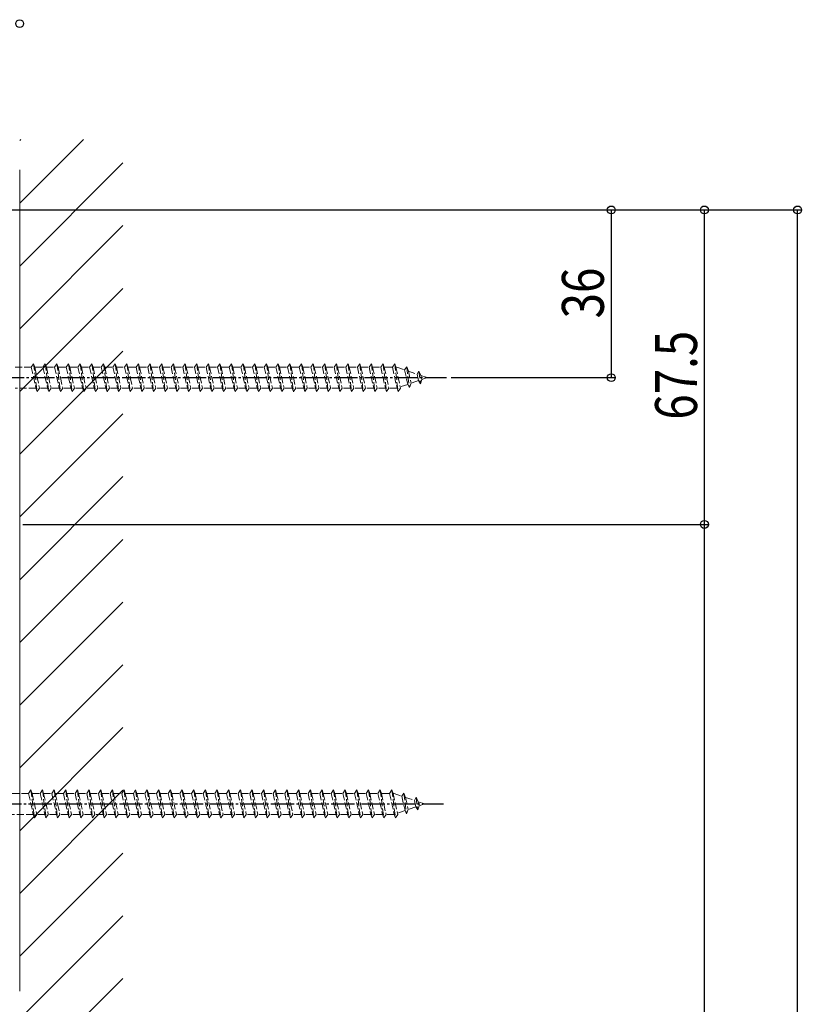
# Model space of a CAD drawing. Extents: x -4 to 2285, y 0 to 3563.
# Drawn here: x 1467 to 1635, y 1184 to 1395 of the extents above; entities that cross this region are included whole.
import ezdxf

# ---------------------------------------------------------------- set-up
doc = ezdxf.new("R2010")
doc.units = 0
doc.linetypes.add('YCENTER_1', pattern=[13, 10, -1, 1, -1])
doc.linetypes.add('YHIDDEN_1', pattern=[4, 3, -1])
doc.layers.add('YKK_12', color=2, linetype='CONTINUOUS')
doc.layers.add('YKK_D', color=6, linetype='CONTINUOUS')
doc.layers.add('YKK_13', color=4, linetype='CONTINUOUS', lineweight=13)
doc.layers.add('YSS_K', color=3, linetype='CONTINUOUS', lineweight=13)
doc.styles.add('text-b', font='extslim2.shx', dxfattribs={"width": 0.8, "bigfont": 'extfont2.shx'})

msp = doc.modelspace()

# ---------------------------------------------------------------- linework, layer by layer
at = {"layer": 'YKK_12', "linetype": 'YCENTER_1', "ltscale": 0.5}
for p, q in [((1456.52, 1318.32), (1558.63, 1318.32)), ((1455.92, 1226.82), (1558.03, 1226.82))]:
    msp.add_line(p, q, dxfattribs=at)
at = {"layer": 'YKK_13', "linetype": 'YHIDDEN_1', "ltscale": 0.5}
for p, q in [((1469.52, 1320.57), (1470.02, 1321.32)), ((1470.02, 1321.32), (1470.27, 1320.57)), ((1470.02, 1321.32), (1470.77, 1315.32)), ((1472.02, 1320.57), (1472.52, 1321.32)), ((1472.52, 1321.32), (1473.27, 1315.32)), ((1472.52, 1321.32), (1472.77, 1320.57)), ((1474.52, 1320.57), (1475.02, 1321.32)), ((1475.02, 1321.32), (1475.27, 1320.57)), ((1475.02, 1321.32), (1475.77, 1315.32)), ((1477.02, 1320.57), (1477.52, 1321.32)), ((1477.52, 1321.32), (1477.77, 1320.57)), ((1477.52, 1321.32), (1478.27, 1315.32)), ((1479.52, 1320.57), (1480.02, 1321.32)), ((1480.02, 1321.32), (1480.27, 1320.57)), ((1480.02, 1321.32), (1480.77, 1315.32)), ((1482.02, 1320.57), (1482.52, 1321.32)), ((1482.52, 1321.32), (1482.77, 1320.57)), ((1482.52, 1321.32), (1483.27, 1315.32)), ((1484.52, 1320.57), (1485.02, 1321.32)), ((1485.02, 1321.32), (1485.27, 1320.57)), ((1485.02, 1321.32), (1485.77, 1315.32)), ((1487.02, 1320.57), (1487.52, 1321.32)), ((1487.52, 1321.32), (1487.77, 1320.57)), ((1487.52, 1321.32), (1488.27, 1315.32)), ((1489.52, 1320.57), (1490.02, 1321.32)), ((1490.02, 1321.32), (1490.27, 1320.57)), ((1490.02, 1321.32), (1490.77, 1315.32)), ((1492.02, 1320.57), (1492.52, 1321.32)), ((1492.52, 1321.32), (1492.77, 1320.57)), ((1492.52, 1321.32), (1493.27, 1315.32)), ((1494.52, 1320.57), (1495.02, 1321.32)), ((1495.02, 1321.32), (1495.27, 1320.57)), ((1495.02, 1321.32), (1495.77, 1315.32)), ((1497.02, 1320.57), (1497.52, 1321.32)), ((1497.52, 1321.32), (1497.77, 1320.57)), ((1497.52, 1321.32), (1498.27, 1315.32)), ((1499.52, 1320.57), (1500.02, 1321.32)), ((1500.02, 1321.32), (1500.27, 1320.57)), ((1500.02, 1321.32), (1500.77, 1315.32)), ((1502.02, 1320.57), (1502.52, 1321.32)), ((1502.52, 1321.32), (1502.77, 1320.57)), ((1502.52, 1321.32), (1503.27, 1315.32)), ((1504.52, 1320.57), (1505.02, 1321.32)), ((1505.02, 1321.32), (1505.27, 1320.57)), ((1505.02, 1321.32), (1505.77, 1315.32)), ((1507.02, 1320.57), (1507.52, 1321.32)), ((1507.52, 1321.32), (1507.77, 1320.57)), ((1507.52, 1321.32), (1508.27, 1315.32)), ((1509.52, 1320.57), (1510.02, 1321.32)), ((1510.02, 1321.32), (1510.27, 1320.57)), ((1510.02, 1321.32), (1510.77, 1315.32)), ((1512.02, 1320.57), (1512.52, 1321.32)), ((1512.52, 1321.32), (1512.77, 1320.57)), ((1512.52, 1321.32), (1513.27, 1315.32)), ((1514.52, 1320.57), (1515.02, 1321.32)), ((1515.02, 1321.32), (1515.27, 1320.57)), ((1515.02, 1321.32), (1515.77, 1315.32)), ((1517.02, 1320.57), (1517.52, 1321.32)), ((1517.52, 1321.32), (1517.77, 1320.57)), ((1517.52, 1321.32), (1518.27, 1315.32)), ((1519.52, 1320.57), (1520.02, 1321.32)), ((1520.02, 1321.32), (1520.27, 1320.57)), ((1520.02, 1321.32), (1520.77, 1315.32)), ((1522.02, 1320.57), (1522.52, 1321.32)), ((1522.52, 1321.32), (1522.77, 1320.57)), ((1522.52, 1321.32), (1523.27, 1315.32)), ((1524.52, 1320.57), (1525.02, 1321.32)), ((1525.02, 1321.32), (1525.27, 1320.57)), ((1525.02, 1321.32), (1525.77, 1315.32)), ((1527.02, 1320.57), (1527.52, 1321.32)), ((1527.52, 1321.32), (1527.77, 1320.57)), ((1527.52, 1321.32), (1528.27, 1315.32)), ((1529.52, 1320.57), (1530.02, 1321.32)), ((1530.02, 1321.32), (1530.27, 1320.57)), ((1530.02, 1321.32), (1530.77, 1315.32)), ((1532.02, 1320.57), (1532.52, 1321.32)), ((1532.52, 1321.32), (1532.77, 1320.57)), ((1532.52, 1321.32), (1533.27, 1315.32)), ((1534.52, 1320.57), (1535.02, 1321.32)), ((1535.02, 1321.32), (1535.27, 1320.57)), ((1535.02, 1321.32), (1535.77, 1315.32)), ((1537.02, 1320.57), (1537.52, 1321.32)), ((1537.52, 1321.32), (1537.77, 1320.57)), ((1537.52, 1321.32), (1538.27, 1315.32)), ((1539.52, 1320.57), (1540.02, 1321.32)), ((1540.02, 1321.32), (1540.27, 1320.57)), ((1540.02, 1321.32), (1540.77, 1315.32)), ((1542.02, 1320.57), (1542.52, 1321.32)), ((1542.52, 1321.32), (1542.77, 1320.57)), ((1542.52, 1321.32), (1543.27, 1315.32)), ((1544.52, 1320.57), (1545.02, 1321.32)), ((1545.02, 1321.32), (1545.27, 1320.57)), ((1545.02, 1321.32), (1545.77, 1315.32)), ((1547.02, 1320.57), (1547.52, 1321.32)), ((1547.52, 1321.32), (1547.77, 1320.57)), ((1547.52, 1321.32), (1548.27, 1315.32)), ((1466.02, 1320.57), (1469.52, 1320.57)), ((1469.52, 1320.57), (1470.52, 1316.07)), ((1470.27, 1320.57), (1471.27, 1316.07)), ((1470.27, 1320.57), (1472.02, 1320.57)), ((1472.02, 1320.57), (1473.02, 1316.07)), ((1472.77, 1320.57), (1473.77, 1316.07)), ((1472.77, 1320.57), (1474.52, 1320.57)), ((1474.52, 1320.57), (1475.52, 1316.07)), ((1475.27, 1320.57), (1475.77, 1320.57)), ((1475.27, 1320.57), (1475.77, 1318.32)), ((1475.77, 1320.57), (1477.02, 1320.57)), ((1477.02, 1320.57), (1478.02, 1316.07)), ((1477.77, 1320.57), (1479.52, 1320.57)), ((1477.77, 1320.57), (1478.77, 1316.07)), ((1479.52, 1320.57), (1480.52, 1316.07)), ((1480.27, 1320.57), (1482.02, 1320.57)), ((1480.27, 1320.57), (1481.27, 1316.07)), ((1482.02, 1320.57), (1483.02, 1316.07)), ((1482.77, 1320.57), (1484.52, 1320.57)), ((1482.77, 1320.57), (1483.77, 1316.07)), ((1484.52, 1320.57), (1485.52, 1316.07)), ((1485.27, 1320.57), (1487.02, 1320.57)), ((1485.27, 1320.57), (1486.27, 1316.07)), ((1487.02, 1320.57), (1488.02, 1316.07)), ((1487.77, 1320.57), (1489.52, 1320.57)), ((1487.77, 1320.57), (1488.77, 1316.07)), ((1489.52, 1320.57), (1490.52, 1316.07)), ((1490.27, 1320.57), (1490.77, 1320.57)), ((1490.27, 1320.57), (1490.77, 1318.32)), ((1490.77, 1320.57), (1492.02, 1320.57)), ((1492.02, 1320.57), (1493.02, 1316.07)), ((1492.77, 1320.57), (1494.52, 1320.57)), ((1492.77, 1320.57), (1493.77, 1316.07)), ((1494.52, 1320.57), (1495.52, 1316.07)), ((1495.27, 1320.57), (1497.02, 1320.57)), ((1495.27, 1320.57), (1496.27, 1316.07)), ((1497.02, 1320.57), (1498.02, 1316.07)), ((1497.77, 1320.57), (1499.52, 1320.57)), ((1497.77, 1320.57), (1498.77, 1316.07)), ((1499.52, 1320.57), (1500.52, 1316.07)), ((1500.27, 1320.57), (1502.02, 1320.57)), ((1500.27, 1320.57), (1501.27, 1316.07)), ((1502.02, 1320.57), (1503.02, 1316.07)), ((1502.77, 1320.57), (1504.52, 1320.57)), ((1502.77, 1320.57), (1503.77, 1316.07)), ((1504.52, 1320.57), (1505.52, 1316.07)), ((1505.27, 1320.57), (1507.02, 1320.57)), ((1505.27, 1320.57), (1506.27, 1316.07)), ((1507.02, 1320.57), (1508.02, 1316.07)), ((1507.77, 1320.57), (1509.52, 1320.57)), ((1507.77, 1320.57), (1508.77, 1316.07)), ((1509.52, 1320.57), (1510.52, 1316.07)), ((1510.27, 1320.57), (1510.77, 1320.57)), ((1510.27, 1320.57), (1510.77, 1318.32)), ((1510.77, 1320.57), (1512.02, 1320.57)), ((1512.02, 1320.57), (1513.02, 1316.07)), ((1512.77, 1320.57), (1514.52, 1320.57)), ((1512.77, 1320.57), (1513.77, 1316.07)), ((1514.52, 1320.57), (1515.52, 1316.07)), ((1515.27, 1320.57), (1517.02, 1320.57)), ((1515.27, 1320.57), (1516.27, 1316.07)), ((1517.02, 1320.57), (1518.02, 1316.07)), ((1517.77, 1320.57), (1519.52, 1320.57)), ((1517.77, 1320.57), (1518.77, 1316.07)), ((1519.52, 1320.57), (1520.52, 1316.07)), ((1520.27, 1320.57), (1522.02, 1320.57)), ((1520.27, 1320.57), (1521.27, 1316.07)), ((1522.02, 1320.57), (1523.02, 1316.07)), ((1522.77, 1320.57), (1524.52, 1320.57)), ((1522.77, 1320.57), (1523.77, 1316.07)), ((1524.52, 1320.57), (1525.52, 1316.07)), ((1525.27, 1320.57), (1525.77, 1320.57)), ((1525.27, 1320.57), (1525.77, 1318.32)), ((1525.77, 1320.57), (1527.02, 1320.57)), ((1527.02, 1320.57), (1528.02, 1316.07)), ((1527.77, 1320.57), (1529.52, 1320.57)), ((1527.77, 1320.57), (1528.77, 1316.07)), ((1529.52, 1320.57), (1530.52, 1316.07)), ((1530.27, 1320.57), (1532.02, 1320.57)), ((1530.27, 1320.57), (1531.27, 1316.07)), ((1532.02, 1320.57), (1533.02, 1316.07)), ((1532.77, 1320.57), (1534.52, 1320.57)), ((1532.77, 1320.57), (1533.77, 1316.07)), ((1534.52, 1320.57), (1535.52, 1316.07)), ((1535.27, 1320.57), (1537.02, 1320.57)), ((1535.27, 1320.57), (1536.27, 1316.07)), ((1537.02, 1320.57), (1538.02, 1316.07)), ((1537.77, 1320.57), (1539.52, 1320.57)), ((1537.77, 1320.57), (1538.77, 1316.07)), ((1539.52, 1320.57), (1540.52, 1316.07)), ((1540.27, 1320.57), (1542.02, 1320.57)), ((1540.27, 1320.57), (1541.27, 1316.07)), ((1542.02, 1320.57), (1543.02, 1316.07)), ((1542.77, 1320.57), (1544.52, 1320.57)), ((1542.77, 1320.57), (1543.77, 1316.07)), ((1544.52, 1320.57), (1545.52, 1316.07)), ((1545.27, 1320.57), (1545.77, 1320.57)), ((1545.27, 1320.57), (1545.77, 1318.32)), ((1545.77, 1320.57), (1547.02, 1320.57)), ((1547.02, 1320.57), (1548.02, 1316.07)), ((1547.77, 1320.57), (1547.99, 1320.57)), ((1547.77, 1320.57), (1548.77, 1316.07)), ((1547.99, 1320.57), (1549.65, 1320)), ((1550.11, 1320.63), (1549.65, 1320)), ((1549.65, 1320), (1550.34, 1316.88)), ((1550.11, 1320.63), (1550.46, 1319.72)), ((1550.11, 1320.63), (1550.67, 1316.2)), ((1550.46, 1319.72), (1552.36, 1319.07)), ((1550.46, 1319.72), (1551.04, 1317.12)), ((1552.72, 1319.73), (1552.36, 1319.07)), ((1552.36, 1319.07), (1552.67, 1317.68)), ((1552.72, 1319.73), (1553.17, 1318.79)), ((1552.72, 1319.73), (1553.06, 1317.02)), ((1475.77, 1318.32), (1476.27, 1316.07)), ((1490.77, 1318.32), (1491.27, 1316.07)), ((1510.77, 1318.32), (1511.27, 1316.07)), ((1525.77, 1318.32), (1526.27, 1316.07)), ((1545.77, 1318.32), (1546.27, 1316.07)), ((1550.67, 1316.2), (1551.04, 1317.12)), ((1552.67, 1317.68), (1551.04, 1317.12)), ((1553.06, 1317.02), (1552.67, 1317.68)), ((1553.06, 1317.02), (1553.36, 1317.92)), ((1553.17, 1318.79), (1554.52, 1318.32)), ((1553.17, 1318.79), (1553.36, 1317.92)), ((1554.52, 1318.32), (1553.36, 1317.92)), ((1470.52, 1316.07), (1466.02, 1316.07)), ((1470.52, 1316.07), (1470.77, 1315.32)), ((1470.77, 1315.32), (1471.27, 1316.07)), ((1473.02, 1316.07), (1471.27, 1316.07)), ((1473.02, 1316.07), (1473.27, 1315.32)), ((1473.27, 1315.32), (1473.77, 1316.07)), ((1475.52, 1316.07), (1473.77, 1316.07)), ((1475.52, 1316.07), (1475.77, 1315.32)), ((1475.77, 1315.32), (1476.27, 1316.07)), ((1478.02, 1316.07), (1476.27, 1316.07)), ((1478.02, 1316.07), (1478.27, 1315.32)), ((1478.27, 1315.32), (1478.77, 1316.07)), ((1480.52, 1316.07), (1478.77, 1316.07)), ((1480.52, 1316.07), (1480.77, 1315.32)), ((1480.77, 1315.32), (1481.27, 1316.07)), ((1483.02, 1316.07), (1481.27, 1316.07)), ((1483.02, 1316.07), (1483.27, 1315.32)), ((1483.27, 1315.32), (1483.77, 1316.07)), ((1485.52, 1316.07), (1483.77, 1316.07)), ((1485.52, 1316.07), (1485.77, 1315.32)), ((1485.77, 1315.32), (1486.27, 1316.07)), ((1488.02, 1316.07), (1486.27, 1316.07)), ((1488.02, 1316.07), (1488.27, 1315.32)), ((1488.27, 1315.32), (1488.77, 1316.07)), ((1490.52, 1316.07), (1488.77, 1316.07)), ((1490.52, 1316.07), (1490.77, 1315.32)), ((1490.77, 1315.32), (1491.27, 1316.07)), ((1493.02, 1316.07), (1491.27, 1316.07)), ((1493.02, 1316.07), (1493.27, 1315.32)), ((1493.27, 1315.32), (1493.77, 1316.07)), ((1495.52, 1316.07), (1493.77, 1316.07)), ((1495.52, 1316.07), (1495.77, 1315.32)), ((1495.77, 1315.32), (1496.27, 1316.07)), ((1498.02, 1316.07), (1496.27, 1316.07)), ((1498.02, 1316.07), (1498.27, 1315.32)), ((1498.27, 1315.32), (1498.77, 1316.07)), ((1500.52, 1316.07), (1498.77, 1316.07)), ((1500.52, 1316.07), (1500.77, 1315.32)), ((1500.77, 1315.32), (1501.27, 1316.07)), ((1503.02, 1316.07), (1501.27, 1316.07)), ((1503.02, 1316.07), (1503.27, 1315.32)), ((1503.27, 1315.32), (1503.77, 1316.07)), ((1505.52, 1316.07), (1503.77, 1316.07)), ((1505.52, 1316.07), (1505.77, 1315.32)), ((1505.77, 1315.32), (1506.27, 1316.07)), ((1508.02, 1316.07), (1506.27, 1316.07)), ((1508.02, 1316.07), (1508.27, 1315.32)), ((1508.27, 1315.32), (1508.77, 1316.07)), ((1510.52, 1316.07), (1508.77, 1316.07)), ((1510.52, 1316.07), (1510.77, 1315.32)), ((1510.52, 1316.07), (1510.77, 1315.32)), ((1510.77, 1315.32), (1511.27, 1316.07)), ((1513.02, 1316.07), (1511.27, 1316.07)), ((1513.02, 1316.07), (1513.27, 1315.32)), ((1513.27, 1315.32), (1513.77, 1316.07)), ((1515.52, 1316.07), (1513.77, 1316.07)), ((1515.52, 1316.07), (1515.77, 1315.32)), ((1515.77, 1315.32), (1516.27, 1316.07)), ((1518.02, 1316.07), (1516.27, 1316.07)), ((1518.02, 1316.07), (1518.27, 1315.32)), ((1518.27, 1315.32), (1518.77, 1316.07)), ((1520.52, 1316.07), (1518.77, 1316.07)), ((1520.52, 1316.07), (1520.77, 1315.32)), ((1520.77, 1315.32), (1521.27, 1316.07)), ((1523.02, 1316.07), (1521.27, 1316.07)), ((1523.02, 1316.07), (1523.27, 1315.32)), ((1523.27, 1315.32), (1523.77, 1316.07)), ((1525.52, 1316.07), (1523.77, 1316.07)), ((1525.52, 1316.07), (1525.77, 1315.32)), ((1525.77, 1315.32), (1526.27, 1316.07)), ((1528.02, 1316.07), (1526.27, 1316.07)), ((1528.02, 1316.07), (1528.27, 1315.32)), ((1528.27, 1315.32), (1528.77, 1316.07)), ((1530.52, 1316.07), (1528.77, 1316.07)), ((1530.52, 1316.07), (1530.77, 1315.32)), ((1530.77, 1315.32), (1531.27, 1316.07)), ((1533.02, 1316.07), (1531.27, 1316.07)), ((1533.02, 1316.07), (1533.27, 1315.32)), ((1533.27, 1315.32), (1533.77, 1316.07)), ((1535.52, 1316.07), (1533.77, 1316.07)), ((1535.52, 1316.07), (1535.77, 1315.32)), ((1535.77, 1315.32), (1536.27, 1316.07)), ((1538.02, 1316.07), (1536.27, 1316.07)), ((1538.02, 1316.07), (1538.27, 1315.32)), ((1538.27, 1315.32), (1538.77, 1316.07)), ((1540.52, 1316.07), (1538.77, 1316.07)), ((1540.52, 1316.07), (1540.77, 1315.32)), ((1540.77, 1315.32), (1541.27, 1316.07)), ((1543.02, 1316.07), (1541.27, 1316.07)), ((1543.02, 1316.07), (1543.27, 1315.32)), ((1543.27, 1315.32), (1543.77, 1316.07)), ((1545.52, 1316.07), (1543.77, 1316.07)), ((1545.52, 1316.07), (1545.77, 1315.32)), ((1545.52, 1316.07), (1545.77, 1315.32)), ((1545.77, 1315.32), (1546.27, 1316.07)), ((1547.99, 1316.07), (1546.27, 1316.07)), ((1548.02, 1316.08), (1547.99, 1316.07)), ((1548.02, 1316.07), (1548.27, 1315.32)), ((1548.27, 1315.32), (1548.77, 1316.07)), ((1550.34, 1316.88), (1548.72, 1316.32)), ((1550.67, 1316.2), (1550.34, 1316.88)), ((1465.42, 1229.07), (1468.92, 1229.07)), ((1468.92, 1229.07), (1469.42, 1229.82)), ((1468.92, 1229.07), (1469.92, 1224.57)), ((1469.42, 1229.82), (1469.67, 1229.07)), ((1469.42, 1229.82), (1470.17, 1223.82)), ((1469.67, 1229.07), (1470.67, 1224.57)), ((1469.67, 1229.07), (1471.42, 1229.07)), ((1471.42, 1229.07), (1471.92, 1229.82)), ((1471.42, 1229.07), (1472.42, 1224.57)), ((1471.92, 1229.82), (1472.67, 1223.82)), ((1471.92, 1229.82), (1472.17, 1229.07)), ((1472.17, 1229.07), (1473.17, 1224.57)), ((1472.17, 1229.07), (1473.92, 1229.07)), ((1473.92, 1229.07), (1474.42, 1229.82)), ((1473.92, 1229.07), (1474.92, 1224.57)), ((1474.42, 1229.82), (1474.67, 1229.07)), ((1474.42, 1229.82), (1475.17, 1223.82)), ((1474.67, 1229.07), (1475.17, 1229.07)), ((1474.67, 1229.07), (1475.17, 1226.82)), ((1475.17, 1229.07), (1476.42, 1229.07)), ((1476.42, 1229.07), (1476.92, 1229.82)), ((1476.42, 1229.07), (1477.42, 1224.57)), ((1476.92, 1229.82), (1477.17, 1229.07)), ((1476.92, 1229.82), (1477.67, 1223.82)), ((1477.17, 1229.07), (1478.92, 1229.07)), ((1477.17, 1229.07), (1478.17, 1224.57)), ((1478.92, 1229.07), (1479.42, 1229.82)), ((1478.92, 1229.07), (1479.92, 1224.57)), ((1479.42, 1229.82), (1479.67, 1229.07)), ((1479.42, 1229.82), (1480.17, 1223.82)), ((1479.67, 1229.07), (1481.42, 1229.07)), ((1479.67, 1229.07), (1480.67, 1224.57)), ((1481.42, 1229.07), (1481.92, 1229.82)), ((1481.42, 1229.07), (1482.42, 1224.57)), ((1481.92, 1229.82), (1482.17, 1229.07)), ((1481.92, 1229.82), (1482.67, 1223.82)), ((1482.17, 1229.07), (1483.92, 1229.07)), ((1482.17, 1229.07), (1483.17, 1224.57)), ((1483.92, 1229.07), (1484.42, 1229.82)), ((1483.92, 1229.07), (1484.92, 1224.57)), ((1484.42, 1229.82), (1484.67, 1229.07)), ((1484.42, 1229.82), (1485.17, 1223.82)), ((1484.67, 1229.07), (1486.42, 1229.07)), ((1484.67, 1229.07), (1485.67, 1224.57)), ((1486.42, 1229.07), (1486.92, 1229.82)), ((1486.42, 1229.07), (1487.42, 1224.57)), ((1486.92, 1229.82), (1487.17, 1229.07)), ((1486.92, 1229.82), (1487.67, 1223.82)), ((1487.17, 1229.07), (1488.92, 1229.07)), ((1487.17, 1229.07), (1488.17, 1224.57)), ((1488.92, 1229.07), (1489.42, 1229.82)), ((1488.92, 1229.07), (1489.92, 1224.57)), ((1489.42, 1229.82), (1489.67, 1229.07)), ((1489.42, 1229.82), (1490.17, 1223.82)), ((1489.67, 1229.07), (1490.17, 1229.07)), ((1489.67, 1229.07), (1490.17, 1226.82)), ((1490.17, 1229.07), (1491.42, 1229.07)), ((1491.42, 1229.07), (1491.92, 1229.82)), ((1491.42, 1229.07), (1492.42, 1224.57)), ((1491.92, 1229.82), (1492.17, 1229.07)), ((1491.92, 1229.82), (1492.67, 1223.82)), ((1492.17, 1229.07), (1493.92, 1229.07)), ((1492.17, 1229.07), (1493.17, 1224.57)), ((1493.92, 1229.07), (1494.42, 1229.82)), ((1493.92, 1229.07), (1494.92, 1224.57)), ((1494.42, 1229.82), (1494.67, 1229.07)), ((1494.42, 1229.82), (1495.17, 1223.82)), ((1494.67, 1229.07), (1496.42, 1229.07)), ((1494.67, 1229.07), (1495.67, 1224.57)), ((1496.42, 1229.07), (1496.92, 1229.82)), ((1496.42, 1229.07), (1497.42, 1224.57)), ((1496.92, 1229.82), (1497.17, 1229.07)), ((1496.92, 1229.82), (1497.67, 1223.82)), ((1497.17, 1229.07), (1498.92, 1229.07)), ((1497.17, 1229.07), (1498.17, 1224.57)), ((1498.92, 1229.07), (1499.42, 1229.82)), ((1498.92, 1229.07), (1499.92, 1224.57)), ((1499.42, 1229.82), (1499.67, 1229.07)), ((1499.42, 1229.82), (1500.17, 1223.82)), ((1499.67, 1229.07), (1501.42, 1229.07)), ((1499.67, 1229.07), (1500.67, 1224.57)), ((1501.42, 1229.07), (1501.92, 1229.82)), ((1501.42, 1229.07), (1502.42, 1224.57)), ((1501.92, 1229.82), (1502.17, 1229.07)), ((1501.92, 1229.82), (1502.67, 1223.82)), ((1502.17, 1229.07), (1503.92, 1229.07)), ((1502.17, 1229.07), (1503.17, 1224.57)), ((1503.92, 1229.07), (1504.42, 1229.82)), ((1503.92, 1229.07), (1504.92, 1224.57)), ((1504.42, 1229.82), (1504.67, 1229.07)), ((1504.42, 1229.82), (1505.17, 1223.82)), ((1504.67, 1229.07), (1506.42, 1229.07)), ((1504.67, 1229.07), (1505.67, 1224.57)), ((1506.42, 1229.07), (1506.92, 1229.82)), ((1506.42, 1229.07), (1507.42, 1224.57)), ((1506.92, 1229.82), (1507.17, 1229.07)), ((1506.92, 1229.82), (1507.67, 1223.82)), ((1507.17, 1229.07), (1508.92, 1229.07)), ((1507.17, 1229.07), (1508.17, 1224.57)), ((1508.92, 1229.07), (1509.42, 1229.82)), ((1508.92, 1229.07), (1509.92, 1224.57)), ((1509.42, 1229.82), (1509.67, 1229.07)), ((1509.42, 1229.82), (1510.17, 1223.82)), ((1509.67, 1229.07), (1510.17, 1229.07)), ((1509.67, 1229.07), (1510.17, 1226.82)), ((1510.17, 1229.07), (1511.42, 1229.07)), ((1511.42, 1229.07), (1511.92, 1229.82)), ((1511.42, 1229.07), (1512.42, 1224.57)), ((1511.92, 1229.82), (1512.17, 1229.07)), ((1511.92, 1229.82), (1512.67, 1223.82)), ((1512.17, 1229.07), (1513.92, 1229.07)), ((1512.17, 1229.07), (1513.17, 1224.57)), ((1513.92, 1229.07), (1514.42, 1229.82)), ((1513.92, 1229.07), (1514.92, 1224.57)), ((1514.42, 1229.82), (1514.67, 1229.07)), ((1514.42, 1229.82), (1515.17, 1223.82)), ((1514.67, 1229.07), (1516.42, 1229.07)), ((1514.67, 1229.07), (1515.67, 1224.57)), ((1516.42, 1229.07), (1516.92, 1229.82)), ((1516.42, 1229.07), (1517.42, 1224.57)), ((1516.92, 1229.82), (1517.17, 1229.07)), ((1516.92, 1229.82), (1517.67, 1223.82)), ((1517.17, 1229.07), (1518.92, 1229.07)), ((1517.17, 1229.07), (1518.17, 1224.57)), ((1518.92, 1229.07), (1519.42, 1229.82)), ((1518.92, 1229.07), (1519.92, 1224.57)), ((1519.42, 1229.82), (1519.67, 1229.07)), ((1519.42, 1229.82), (1520.17, 1223.82)), ((1519.67, 1229.07), (1521.42, 1229.07)), ((1519.67, 1229.07), (1520.67, 1224.57)), ((1521.42, 1229.07), (1521.92, 1229.82)), ((1521.42, 1229.07), (1522.42, 1224.57)), ((1521.92, 1229.82), (1522.17, 1229.07)), ((1521.92, 1229.82), (1522.67, 1223.82)), ((1522.17, 1229.07), (1523.92, 1229.07)), ((1522.17, 1229.07), (1523.17, 1224.57)), ((1523.92, 1229.07), (1524.42, 1229.82)), ((1523.92, 1229.07), (1524.92, 1224.57)), ((1524.42, 1229.82), (1524.67, 1229.07)), ((1524.42, 1229.82), (1525.17, 1223.82)), ((1524.67, 1229.07), (1525.17, 1229.07)), ((1524.67, 1229.07), (1525.17, 1226.82)), ((1525.17, 1229.07), (1526.42, 1229.07)), ((1526.42, 1229.07), (1526.92, 1229.82)), ((1526.42, 1229.07), (1527.42, 1224.57)), ((1526.92, 1229.82), (1527.17, 1229.07)), ((1526.92, 1229.82), (1527.67, 1223.82)), ((1527.17, 1229.07), (1528.92, 1229.07)), ((1527.17, 1229.07), (1528.17, 1224.57)), ((1528.92, 1229.07), (1529.42, 1229.82)), ((1528.92, 1229.07), (1529.92, 1224.57)), ((1529.42, 1229.82), (1529.67, 1229.07)), ((1529.42, 1229.82), (1530.17, 1223.82)), ((1529.67, 1229.07), (1531.42, 1229.07)), ((1529.67, 1229.07), (1530.67, 1224.57)), ((1531.42, 1229.07), (1531.92, 1229.82)), ((1531.42, 1229.07), (1532.42, 1224.57)), ((1531.92, 1229.82), (1532.17, 1229.07)), ((1531.92, 1229.82), (1532.67, 1223.82)), ((1532.17, 1229.07), (1533.92, 1229.07)), ((1532.17, 1229.07), (1533.17, 1224.57)), ((1533.92, 1229.07), (1534.42, 1229.82)), ((1533.92, 1229.07), (1534.92, 1224.57)), ((1534.42, 1229.82), (1534.67, 1229.07)), ((1534.42, 1229.82), (1535.17, 1223.82)), ((1534.67, 1229.07), (1536.42, 1229.07)), ((1534.67, 1229.07), (1535.67, 1224.57)), ((1536.42, 1229.07), (1536.92, 1229.82)), ((1536.42, 1229.07), (1537.42, 1224.57)), ((1536.92, 1229.82), (1537.17, 1229.07)), ((1536.92, 1229.82), (1537.67, 1223.82)), ((1537.17, 1229.07), (1538.92, 1229.07)), ((1537.17, 1229.07), (1538.17, 1224.57)), ((1538.92, 1229.07), (1539.42, 1229.82)), ((1538.92, 1229.07), (1539.92, 1224.57)), ((1539.42, 1229.82), (1539.67, 1229.07)), ((1539.42, 1229.82), (1540.17, 1223.82)), ((1539.67, 1229.07), (1541.42, 1229.07)), ((1539.67, 1229.07), (1540.67, 1224.57)), ((1541.42, 1229.07), (1541.92, 1229.82)), ((1541.42, 1229.07), (1542.42, 1224.57)), ((1541.92, 1229.82), (1542.17, 1229.07)), ((1541.92, 1229.82), (1542.67, 1223.82)), ((1542.17, 1229.07), (1543.92, 1229.07)), ((1542.17, 1229.07), (1543.17, 1224.57)), ((1543.92, 1229.07), (1544.42, 1229.82)), ((1543.92, 1229.07), (1544.92, 1224.57)), ((1544.42, 1229.82), (1544.67, 1229.07)), ((1544.42, 1229.82), (1545.17, 1223.82)), ((1544.67, 1229.07), (1545.17, 1229.07)), ((1544.67, 1229.07), (1545.17, 1226.82)), ((1545.17, 1229.07), (1546.42, 1229.07)), ((1546.42, 1229.07), (1546.92, 1229.82)), ((1546.42, 1229.07), (1547.42, 1224.57)), ((1546.92, 1229.82), (1547.17, 1229.07)), ((1546.92, 1229.82), (1547.67, 1223.82)), ((1547.17, 1229.07), (1547.39, 1229.07)), ((1547.17, 1229.07), (1548.17, 1224.57)), ((1547.39, 1229.07), (1549.05, 1228.49)), ((1549.51, 1229.13), (1549.05, 1228.49)), ((1549.05, 1228.49), (1549.74, 1225.38)), ((1549.51, 1229.13), (1549.86, 1228.21)), ((1549.51, 1229.13), (1550.07, 1224.69)), ((1549.86, 1228.21), (1551.76, 1227.56)), ((1549.86, 1228.21), (1550.44, 1225.62)), ((1552.12, 1228.23), (1551.76, 1227.56)), ((1552.12, 1228.23), (1552.57, 1227.28)), ((1552.12, 1228.23), (1552.46, 1225.52)), ((1475.17, 1226.82), (1475.67, 1224.57)), ((1490.17, 1226.82), (1490.67, 1224.57)), ((1510.17, 1226.82), (1510.67, 1224.57)), ((1525.17, 1226.82), (1525.67, 1224.57)), ((1545.17, 1226.82), (1545.67, 1224.57)), ((1552.07, 1226.18), (1550.44, 1225.62)), ((1551.76, 1227.56), (1552.07, 1226.18)), ((1552.46, 1225.52), (1552.07, 1226.18)), ((1552.46, 1225.52), (1552.76, 1226.42)), ((1552.57, 1227.28), (1553.92, 1226.82)), ((1552.57, 1227.28), (1552.76, 1226.42)), ((1553.92, 1226.82), (1552.76, 1226.42)), ((1469.92, 1224.57), (1465.42, 1224.57)), ((1469.92, 1224.57), (1470.17, 1223.82)), ((1470.17, 1223.82), (1470.67, 1224.57)), ((1472.42, 1224.57), (1470.67, 1224.57)), ((1472.42, 1224.57), (1472.67, 1223.82)), ((1472.67, 1223.82), (1473.17, 1224.57)), ((1474.92, 1224.57), (1473.17, 1224.57)), ((1474.92, 1224.57), (1475.17, 1223.82)), ((1475.17, 1223.82), (1475.67, 1224.57)), ((1477.42, 1224.57), (1475.67, 1224.57)), ((1477.42, 1224.57), (1477.67, 1223.82)), ((1477.67, 1223.82), (1478.17, 1224.57)), ((1479.92, 1224.57), (1478.17, 1224.57)), ((1479.92, 1224.57), (1480.17, 1223.82)), ((1480.17, 1223.82), (1480.67, 1224.57)), ((1482.42, 1224.57), (1480.67, 1224.57)), ((1482.42, 1224.57), (1482.67, 1223.82)), ((1482.67, 1223.82), (1483.17, 1224.57)), ((1484.92, 1224.57), (1483.17, 1224.57)), ((1484.92, 1224.57), (1485.17, 1223.82)), ((1485.17, 1223.82), (1485.67, 1224.57)), ((1487.42, 1224.57), (1485.67, 1224.57)), ((1487.42, 1224.57), (1487.67, 1223.82)), ((1487.67, 1223.82), (1488.17, 1224.57)), ((1488.17, 1224.57), (1488.56, 1224.57)), ((1488.17, 1224.57), (1488.56, 1224.57)), ((1489.92, 1224.57), (1488.17, 1224.57)), ((1489.92, 1224.57), (1490.17, 1223.82)), ((1490.17, 1223.82), (1490.67, 1224.57)), ((1492.42, 1224.57), (1490.67, 1224.57)), ((1492.42, 1224.57), (1492.67, 1223.82)), ((1492.67, 1223.82), (1493.17, 1224.57)), ((1494.92, 1224.57), (1493.17, 1224.57)), ((1494.92, 1224.57), (1495.17, 1223.82)), ((1495.17, 1223.82), (1495.67, 1224.57)), ((1497.42, 1224.57), (1495.67, 1224.57)), ((1497.42, 1224.57), (1497.67, 1223.82)), ((1497.67, 1223.82), (1498.17, 1224.57)), ((1499.92, 1224.57), (1498.17, 1224.57)), ((1499.92, 1224.57), (1500.17, 1223.82)), ((1500.17, 1223.82), (1500.67, 1224.57)), ((1502.42, 1224.57), (1500.67, 1224.57)), ((1502.42, 1224.57), (1502.67, 1223.82)), ((1502.67, 1223.82), (1503.17, 1224.57)), ((1504.92, 1224.57), (1503.17, 1224.57)), ((1504.92, 1224.57), (1505.17, 1223.82)), ((1505.17, 1223.82), (1505.67, 1224.57)), ((1507.42, 1224.57), (1505.67, 1224.57)), ((1507.42, 1224.57), (1507.67, 1223.82)), ((1507.67, 1223.82), (1508.17, 1224.57)), ((1509.92, 1224.57), (1508.17, 1224.57)), ((1509.92, 1224.57), (1510.17, 1223.82)), ((1509.92, 1224.57), (1510.17, 1223.82)), ((1510.17, 1223.82), (1510.67, 1224.57)), ((1512.42, 1224.57), (1510.67, 1224.57)), ((1512.42, 1224.57), (1512.67, 1223.82)), ((1512.67, 1223.82), (1513.17, 1224.57)), ((1514.92, 1224.57), (1513.17, 1224.57)), ((1514.92, 1224.57), (1515.17, 1223.82)), ((1515.17, 1223.82), (1515.67, 1224.57)), ((1517.42, 1224.57), (1515.67, 1224.57)), ((1517.42, 1224.57), (1517.67, 1223.82)), ((1517.67, 1223.82), (1518.17, 1224.57)), ((1519.92, 1224.57), (1518.17, 1224.57)), ((1519.92, 1224.57), (1520.17, 1223.82)), ((1520.17, 1223.82), (1520.67, 1224.57)), ((1522.42, 1224.57), (1520.67, 1224.57)), ((1522.42, 1224.57), (1522.67, 1223.82)), ((1522.67, 1223.82), (1523.17, 1224.57)), ((1524.92, 1224.57), (1523.17, 1224.57)), ((1524.92, 1224.57), (1525.17, 1223.82)), ((1525.17, 1223.82), (1525.67, 1224.57)), ((1527.42, 1224.57), (1525.67, 1224.57)), ((1527.42, 1224.57), (1527.67, 1223.82)), ((1527.67, 1223.82), (1528.17, 1224.57)), ((1529.92, 1224.57), (1528.17, 1224.57)), ((1529.92, 1224.57), (1530.17, 1223.82)), ((1530.17, 1223.82), (1530.67, 1224.57)), ((1532.42, 1224.57), (1530.67, 1224.57)), ((1532.42, 1224.57), (1532.67, 1223.82)), ((1532.67, 1223.82), (1533.17, 1224.57)), ((1534.92, 1224.57), (1533.17, 1224.57)), ((1534.92, 1224.57), (1535.17, 1223.82)), ((1535.17, 1223.82), (1535.67, 1224.57)), ((1537.42, 1224.57), (1535.67, 1224.57)), ((1537.42, 1224.57), (1537.67, 1223.82)), ((1537.67, 1223.82), (1538.17, 1224.57)), ((1539.92, 1224.57), (1538.17, 1224.57)), ((1539.92, 1224.57), (1540.17, 1223.82)), ((1540.17, 1223.82), (1540.67, 1224.57)), ((1542.42, 1224.57), (1540.67, 1224.57)), ((1542.42, 1224.57), (1542.67, 1223.82)), ((1542.67, 1223.82), (1543.17, 1224.57)), ((1544.92, 1224.57), (1543.17, 1224.57)), ((1544.92, 1224.57), (1545.17, 1223.82)), ((1544.92, 1224.57), (1545.17, 1223.82)), ((1545.17, 1223.82), (1545.67, 1224.57)), ((1547.39, 1224.57), (1545.67, 1224.57)), ((1547.42, 1224.58), (1547.39, 1224.57)), ((1547.42, 1224.57), (1547.67, 1223.82)), ((1547.67, 1223.82), (1548.17, 1224.57)), ((1549.74, 1225.38), (1548.12, 1224.82)), ((1550.07, 1224.69), (1549.74, 1225.38)), ((1550.07, 1224.69), (1550.44, 1225.62))]:
    msp.add_line(p, q, dxfattribs=at)
at = {"layer": 'YKK_D'}
for p, q in [((1461.72, 1354.32), (1615.02, 1354.32)), ((1461.72, 1354.32), (1595.02, 1354.32)), ((1461.72, 1354.32), (1635.02, 1354.32)), ((1594.02, 1354.32), (1594.02, 1318.32)), ((1614.02, 1286.82), (1614.02, 1354.32)), ((1634.02, 382.27), (1634.02, 1354.32)), ((1559.63, 1318.32), (1595.02, 1318.32)), ((1467.72, 1286.82), (1615.02, 1286.82)), ((1467.72, 1286.82), (1615.02, 1286.82)), ((1614.02, 731.77), (1614.02, 1286.82))]:
    msp.add_line(p, q, dxfattribs=at)
at = {"layer": 'YKK_D', "linetype": 'ByBlock', "lineweight": -2}
for centre in [(1467.02, 1394.32), (1594.02, 1354.32), (1614.02, 1354.32), (1634.02, 1354.32), (1594.02, 1318.32), (1614.02, 1286.82), (1614.02, 1286.82)]:
    msp.add_circle(centre, 0.85, dxfattribs=at)
at = {"layer": 'YSS_K', "linetype": 'Continuous'}
for p, q in [((1467.02, 1369.23), (1467.26, 1369.47)), ((1467.02, 1355.76), (1480.73, 1369.47)), ((1467.02, 1342.29), (1489.16, 1364.43)), ((1467.02, 1328.82), (1489.16, 1350.96)), ((1467.02, 1315.35), (1489.16, 1337.49)), ((1467.02, 1301.88), (1489.16, 1324.02)), ((1467.02, 1288.41), (1489.16, 1310.55)), ((1467.02, 1274.94), (1489.16, 1297.08)), ((1467.02, 1261.47), (1489.16, 1283.61)), ((1467.02, 1248), (1489.16, 1270.14)), ((1467.02, 1234.53), (1489.16, 1256.67)), ((1467.02, 1221.06), (1489.16, 1243.2)), ((1467.02, 1207.59), (1489.16, 1229.73)), ((1467.02, 1194.12), (1489.16, 1216.26)), ((1467.02, 1180.65), (1489.16, 1202.79)), ((1467.02, 1167.18), (1489.16, 1189.32))]:
    msp.add_line(p, q, dxfattribs=at)
at = {"layer": 'YSS_K'}
for p in [(1467.02, 1362.97), (1467.02, 1261.47)]:
    msp.add_line(p, (1467.02, 1186.64), dxfattribs=at)

# ---------------------------------------------------------------- texts
at = {"layer": 'YKK_D', "style": 'text-b', "width": 0.8}
for s, p in [('36', (1592.42, 1331.04)), ('67.5', (1612.42, 1309.29))]:
    msp.add_text(s, height=9, rotation=90, dxfattribs=at).set_placement(p)

doc.saveas('drawing.dxf')
